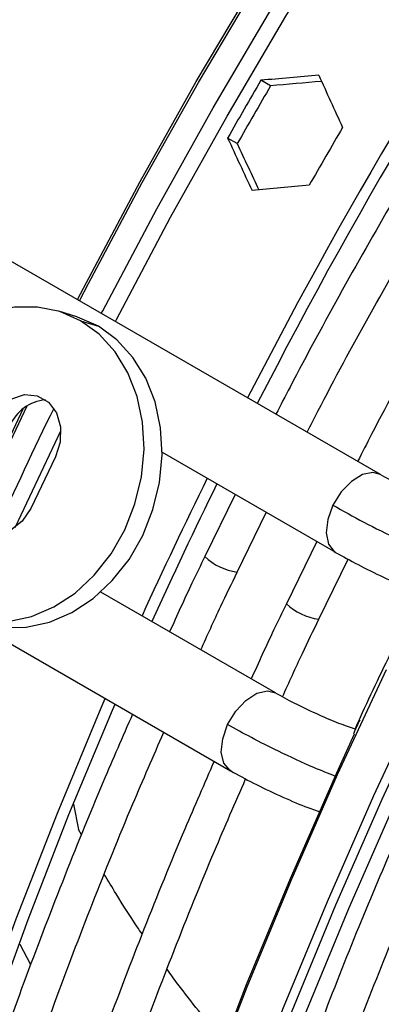
# Model space of a CAD drawing. Units: millimetres. Extents: x 5 to 414, y 3 to 291.
# Drawn here: x 384 to 385, y 175 to 177 of the extents above; entities that cross this region are included whole.
import ezdxf

# ---------------------------------------------------------------- set-up
doc = ezdxf.new("R2010")
doc.units = ezdxf.units.MM

msp = doc.modelspace()

# ---------------------------------------------------------------- linework, layer by layer
at = {"color": 7, "linetype": 'Continuous', "lineweight": 25}
for p, q in [((384.6547, 176.5464), (384.6332, 176.5588)), ((384.5804, 176.4178), (384.559, 176.4302)), ((384.8992, 175.6807), (384.006, 176.1963)), ((384.2227, 176.032), (384.1826, 176.0444)), ((384.231, 176.0233), (384.271, 176.0109)), ((384.4129, 175.7304), (384.7992, 175.5074)), ((384.1756, 175.7199), (384.1203, 175.6047)), ((384.5757, 175.6365), (384.5083, 175.4978)), ((384.5805, 175.4632), (384.645, 175.5964)), ((384.7576, 175.5315), (384.6901, 175.3929)), ((384.7623, 175.3582), (384.8272, 175.4922)), ((384.6655, 175.1941), (384.2762, 175.4188)), ((383.9782, 175.36), (384.5655, 175.0209)), ((384.8438, 175.1135), (384.8389, 175.115)), ((384.1203, 174.5886), (384.0965, 174.634))]:
    msp.add_line(p, q, dxfattribs=at)
at = {"color": 8, "linetype": 'Continuous', "lineweight": 25}
for p in [(384.2156, 174.9466), (384.2336, 174.8781)]:
    msp.add_line(p, (384.2267, 174.8903), dxfattribs=at)
at = {"color": 8, "linetype": 'Continuous', "lineweight": 25, "flags": 128}
for points in [[(384.2289, 176.0676), (384.2487, 176.1059), (384.3686, 176.331), (384.4937, 176.5536), (384.6239, 176.7732), (384.7588, 176.9896), (384.8984, 177.2024), (385.0424, 177.4114), (385.1905, 177.6161), (385.3426, 177.8163), (385.4983, 178.0117)], [(384.2776, 176.0395), (384.2807, 176.0456), (384.401, 176.2728), (384.5265, 176.4975), (384.6571, 176.7193), (384.7926, 176.938), (384.9327, 177.1531), (385.0772, 177.3643), (385.2259, 177.5714), (385.3786, 177.774), (385.5351, 177.9718)], [(384.309, 176.0214), (384.3114, 176.0261), (384.432, 176.2539), (384.5579, 176.4793), (384.6889, 176.7017), (384.8247, 176.9209), (384.9651, 177.1366), (385.11, 177.3485), (385.2592, 177.5561), (385.4123, 177.7593), (385.5692, 177.9576)], [(384.2244, 176.0702), (384.2443, 176.1087), (384.3642, 176.3337), (384.4892, 176.5562), (384.6193, 176.7757), (384.7543, 176.992), (384.8938, 177.2048), (385.0377, 177.4136), (385.1857, 177.6183), (385.3377, 177.8184)], [(384.0073, 175.6107), (384.0251, 175.6495), (384.1121, 175.8335)], [(384.0068, 175.622), (384.0208, 175.6524), (384.1032, 175.8269)], [(384.086, 175.5629), (384.0866, 175.5643), (384.1875, 175.7782)], [(384.8993, 175.6806), (384.8825, 175.6853), (384.8592, 175.6806), (384.8346, 175.6655), (384.8118, 175.6418), (384.7936, 175.6123)], [(384.7936, 175.6123), (384.782, 175.5806), (384.7785, 175.5506), (384.7836, 175.5257), (384.7966, 175.5091), (384.7995, 175.5073)], [(383.9276, 171.1624), (383.9257, 171.3132), (383.9291, 171.5278), (383.9396, 171.7462), (383.9572, 171.968), (383.9818, 172.193), (384.0134, 172.4208), (384.0521, 172.651), (384.0976, 172.8833), (384.1499, 173.1175), (384.2091, 173.353), (384.2749, 173.5896), (384.3473, 173.827), (384.4261, 174.0647), (384.5113, 174.3024), (384.6028, 174.5398), (384.7003, 174.7765), (384.8038, 175.0122), (384.9131, 175.2464)], [(384.0084, 171.1158), (384.0065, 171.2665), (384.0099, 171.4811), (384.0204, 171.6995), (384.038, 171.9214), (384.0626, 172.1463), (384.0943, 172.3741), (384.1329, 172.6043), (384.1784, 172.8367), (384.2307, 173.0708), (384.2899, 173.3064), (384.3557, 173.543), (384.4281, 173.7803), (384.5069, 174.018), (384.5921, 174.2558), (384.6836, 174.4932), (384.7811, 174.7299), (384.8846, 174.9655), (384.9939, 175.1998)], [(384.559, 175.1238), (384.5769, 175.1536), (384.5995, 175.1777), (384.624, 175.1934), (384.6475, 175.1988), (384.6656, 175.1941)], [(384.5658, 175.0207), (384.5639, 175.0219), (384.5505, 175.0379), (384.5449, 175.0623), (384.5479, 175.0921), (384.559, 175.1238)]]:
    msp.add_lwpolyline(points, dxfattribs=at)
at = {"color": 7, "linetype": 'Continuous', "lineweight": 25, "flags": 128}
for points in [[(384.231, 176.0233), (384.1848, 176.0437), (384.1353, 176.0538), (384.0841, 176.0533), (384.0327, 176.0421), (383.9826, 176.0206), (383.9354, 175.9895), (383.8925, 175.9496), (383.8552, 175.9023), (383.8247, 175.8489), (383.8018, 175.7911), (383.7873, 175.7307), (383.7816, 175.6693), (383.7849, 175.6091), (383.7971, 175.5516), (383.8178, 175.4988), (383.8464, 175.4522), (383.882, 175.4132), (383.9235, 175.383)], [(384.271, 176.0109), (384.2248, 176.0313), (384.2227, 176.032)], [(383.9235, 175.383), (383.9697, 175.3626), (384.0191, 175.3525), (384.0703, 175.353), (384.1218, 175.3642), (384.1719, 175.3857), (384.2191, 175.4168), (384.2619, 175.4567), (384.2992, 175.504), (384.3298, 175.5574), (384.3526, 175.6152), (384.3671, 175.6756), (384.3728, 175.7369), (384.3695, 175.7972), (384.3573, 175.8547), (384.3366, 175.9075), (384.3081, 175.9541), (384.2725, 175.9931), (384.231, 176.0233)], [(384.0119, 175.3495), (384.0592, 175.3401), (384.1104, 175.3407), (384.1618, 175.3518), (384.2119, 175.3733), (384.2591, 175.4045), (384.302, 175.4443), (384.3393, 175.4916), (384.3698, 175.545), (384.3927, 175.6028), (384.4072, 175.6633), (384.4129, 175.7246), (384.4096, 175.7849), (384.3974, 175.8423), (384.3767, 175.8951), (384.3481, 175.9417), (384.3125, 175.9807), (384.271, 176.0109)], [(384.0342, 175.8016), (384.0532, 175.8298), (384.0784, 175.8496), (384.1068, 175.8588), (384.135, 175.8561), (384.1596, 175.8419), (384.1775, 175.818), (384.1867, 175.7871), (384.1861, 175.7531), (384.1756, 175.7199)], [(384.1203, 175.6047), (384.1013, 175.5765), (384.076, 175.5566), (384.0476, 175.5475), (384.0194, 175.5502), (383.9949, 175.5643), (383.9769, 175.5883), (383.9677, 175.6192), (383.9684, 175.6532), (383.9788, 175.6863)], [(383.5329, 172.3999), (383.5555, 172.5994), (383.5874, 172.8254), (383.6263, 173.0538), (383.6721, 173.2843), (383.7247, 173.5165), (383.7842, 173.7501), (383.8503, 173.9847), (383.923, 174.22), (384.0022, 174.4557), (384.0878, 174.6913), (384.1796, 174.9265), (384.2774, 175.1609), (384.2865, 175.1819)], [(384.0827, 172.1445), (384.1143, 172.3718), (384.1528, 172.6015), (384.1982, 172.8334), (384.2505, 173.067), (384.3095, 173.3021), (384.3751, 173.5382), (384.4474, 173.775), (384.5261, 174.0122), (384.6111, 174.2495), (384.7024, 174.4863), (384.7997, 174.7225), (384.903, 174.9577), (385.012, 175.1915)], [(384.0925, 171.9169), (384.1164, 172.1408), (384.1474, 172.3676), (384.1854, 172.5968), (384.2303, 172.8282), (384.2821, 173.0614), (384.3406, 173.296), (384.4059, 173.5317), (384.4778, 173.7682), (384.5561, 174.005), (384.6409, 174.2419), (384.7318, 174.4785), (384.8289, 174.7143), (384.932, 174.9491), (385.0408, 175.1826)], [(383.5602, 172.3842), (383.5607, 172.3895), (383.5854, 172.6113), (383.6171, 172.8358), (383.6557, 173.0627), (383.7012, 173.2917), (383.7536, 173.5224), (383.8126, 173.7545), (383.8783, 173.9876), (383.9506, 174.2214), (384.0293, 174.4555), (384.1143, 174.6896), (384.2055, 174.9232), (384.3027, 175.1561), (384.3084, 175.1693)], [(383.9258, 171.2962), (383.9257, 171.3249), (383.9291, 171.539), (383.9396, 171.7569), (383.9571, 171.9783), (383.9817, 172.2028), (384.0133, 172.4301), (384.0518, 172.6598), (384.0972, 172.8917), (384.1495, 173.1253), (384.2085, 173.3604), (384.2741, 173.5965), (384.3464, 173.8333), (384.4251, 174.0705), (384.5101, 174.3078), (384.6013, 174.5447), (384.6987, 174.7809), (384.8019, 175.016), (384.8417, 175.1029)]]:
    msp.add_lwpolyline(points, dxfattribs=at)
at = {"color": 7, "linetype": 'Continuous', "lineweight": 25}
for centre, radius, start, end in [((394.4755, 170.7983), 11.09, 137.11651, 152.89393), ((394.4145, 170.8356), 10.9939, 137.01154, 152.92865), ((394.5177, 170.7662), 11.4568, 149.62877, 150.37123), ((394.4749, 170.791), 11.3825, 149.62634, 150.37365), ((394.6996, 170.6612), 11.4568, 149.62877, 150.37123), ((384.1599, 175.7548), 0.0923, 94.0265, 158.0973), ((394.5898, 170.7107), 11.2316, 153.78402, 155.51514), ((394.5465, 170.7357), 11.1569, 153.80898, 155.55177)]:
    msp.add_arc(centre, radius, start, end, dxfattribs=at)
at = {"color": 8, "linetype": 'Continuous', "lineweight": 25}
for centre, radius, start, end in [((394.2316, 170.9169), 11.1948, 153.97874, 155.53059), ((384.5981, 175.5936), 0.1314, 226.6353, 262.0768), ((384.7799, 175.4886), 0.1314, 226.6353, 262.0768)]:
    msp.add_arc(centre, radius, start, end, dxfattribs=at)
at = {"color": 7, "linetype": 'Continuous', "lineweight": 25}
for centre, major_axis, ratio, start_param, end_param in [((387.8125, 174.6371), (11.8788, 0.4942), 0.178783, 1.823077, 1.834301), ((387.8125, 174.6371), (11.8018, 0.491), 0.178783, 1.824263, 1.834227), ((388.1762, 174.4271), (-5.5118, 10.5338), 0.178723, 1.273574, 1.284797), ((387.8125, 174.6371), (-5.5118, 10.5338), 0.178723, 1.30724, 1.318464), ((387.8125, 174.6371), (-5.4761, 10.4655), 0.178723, 1.307314, 1.317278), ((388.1762, 174.4271), (11.8788, 0.4942), 0.178783, 1.856744, 1.867967)]:
    msp.add_ellipse(centre, major_axis=major_axis, ratio=ratio, start_param=start_param, end_param=end_param, dxfattribs=at)
for points, knots in [([(386.4215, 178.3035), (386.4023, 178.2833), (386.3294, 178.207), (386.2057, 178.0691), (386.0505, 177.8902), (385.8986, 177.706), (385.7497, 177.5174), (385.6043, 177.3245), (385.4624, 177.1275), (385.3244, 176.9267), (385.1903, 176.7225), (385.0603, 176.515), (384.9346, 176.3046), (384.8138, 176.0913), (384.7245, 175.9279), (384.6771, 175.8351), (384.6667, 175.8149)], [0, 0, 0, 0, 0.02849, 0.107621, 0.186748, 0.265873, 0.344994, 0.424114, 0.503231, 0.582347, 0.661462, 0.740576, 0.819689, 0.898802, 0.977916, 1, 1, 1, 1]), ([(384.736, 175.7749), (384.744, 175.7905), (384.7887, 175.8784), (384.8749, 176.0365), (384.9947, 176.2487), (385.1193, 176.4581), (385.2482, 176.6646), (385.3812, 176.8679), (385.5182, 177.0677), (385.6589, 177.2638), (385.8032, 177.4558), (385.9509, 177.6435), (386.1017, 177.8268), (386.2556, 178.0049), (386.386, 178.1503), (386.466, 178.2342), (386.4928, 178.2624)], [0, 0, 0, 0, 0.017064, 0.095674, 0.174285, 0.252896, 0.331507, 0.410117, 0.488726, 0.567333, 0.645939, 0.724542, 0.803143, 0.881741, 0.960335, 1, 1, 1, 1]), ([(386.6034, 178.1985), (386.5841, 178.1783), (386.5113, 178.1021), (386.3875, 177.9642), (386.2324, 177.7852), (386.0804, 177.6011), (385.9315, 177.4124), (385.7861, 177.2195), (385.6443, 177.0225), (385.5062, 176.8218), (385.3721, 176.6175), (385.2422, 176.41), (385.1164, 176.1996), (384.9956, 175.9864), (384.9063, 175.823), (384.8589, 175.7302), (384.8485, 175.7099)], [0, 0, 0, 0, 0.02849, 0.107621, 0.186748, 0.265873, 0.344994, 0.424114, 0.503231, 0.582347, 0.661462, 0.740576, 0.819689, 0.898802, 0.977916, 1, 1, 1, 1]), ([(385.0747, 175.5976), (385.0628, 175.6021), (385.0389, 175.6111), (384.9909, 175.6327), (384.9411, 175.6573), (384.913, 175.6729), (384.8989, 175.6808)], [0, 0, 0, 0, 0.247893, 0.497194, 0.747897, 1, 1, 1, 1]), ([(384.7995, 175.5073), (384.8156, 175.4983), (384.848, 175.4802), (384.9064, 175.4515), (384.9587, 175.4278), (384.984, 175.4183), (384.9946, 175.4143)], [0, 0, 0, 0, 0.267687, 0.536655, 0.806907, 1, 1, 1, 1]), ([(384.5083, 175.4978), (384.4986, 175.4782), (384.4714, 175.4226), (384.446, 175.3665), (384.4297, 175.3302)], [0, 0, 0, 0, 0.354124, 1, 1, 1, 1]), ([(384.4992, 175.2901), (384.5139, 175.3225), (384.54, 175.3805), (384.5681, 175.4379), (384.5805, 175.4632)], [0, 0, 0, 0, 0.560056, 1, 1, 1, 1]), ([(384.6901, 175.3929), (384.6805, 175.3732), (384.6532, 175.3176), (384.6278, 175.2615), (384.6115, 175.2253)], [0, 0, 0, 0, 0.354124, 1, 1, 1, 1]), ([(384.6813, 175.1856), (384.6958, 175.2179), (384.7219, 175.2757), (384.7499, 175.333), (384.7623, 175.3582)], [0, 0, 0, 0, 0.5588472, 1, 1, 1, 1]), ([(384.9261, 175.291), (384.9, 175.2373), (384.8714, 175.1784), (384.8449, 175.119), (384.8426, 175.1138)], [0, 0, 0, 0, 0.913513, 1, 1, 1, 1]), ([(384.8393, 175.1149), (384.8275, 175.1189), (384.8037, 175.1271), (384.7562, 175.1476), (384.7069, 175.1712), (384.6791, 175.1865), (384.6652, 175.1942)], [0, 0, 0, 0, 0.247512, 0.496685, 0.747515, 1, 1, 1, 1]), ([(384.3472, 175.1469), (384.3251, 175.0966), (384.2707, 174.9724), (384.19, 174.7731), (384.1043, 174.5496), (384.0245, 174.3257), (383.9504, 174.1019), (383.8821, 173.8783), (383.8198, 173.6554), (383.7634, 173.4334), (383.7132, 173.2126), (383.669, 172.9933), (383.6313, 172.7759), (383.6005, 172.569), (383.5854, 172.4359), (383.5784, 172.3737)], [0, 0, 0, 0, 0.054141, 0.133749, 0.213359, 0.292972, 0.372588, 0.452208, 0.531831, 0.611458, 0.69109, 0.770727, 0.850368, 0.930014, 1, 1, 1, 1]), ([(384.8534, 175.134), (384.851, 175.1291), (384.846, 175.1188), (384.8414, 175.1084), (384.839, 175.1031)], [0, 0, 0, 0, 0.483787, 1, 1, 1, 1]), ([(383.654, 172.33), (383.6614, 172.3968), (383.6765, 172.5336), (383.7071, 172.7437), (383.744, 172.959), (383.7873, 173.1764), (383.8366, 173.3953), (383.892, 173.6155), (383.9534, 173.8368), (384.0207, 174.0587), (384.0938, 174.281), (384.1726, 174.5034), (384.2572, 174.7255), (384.3383, 174.9268), (384.3936, 175.0535), (384.4169, 175.1067)], [0, 0, 0, 0, 0.075151, 0.154017, 0.232887, 0.311762, 0.390641, 0.469525, 0.548413, 0.627305, 0.7062, 0.785099, 0.864001, 0.942906, 1, 1, 1, 1]), ([(384.529, 175.0419), (384.507, 174.9917), (384.4525, 174.8674), (384.3718, 174.6681), (384.2862, 174.4446), (384.2064, 174.2207), (384.1322, 173.9969), (384.064, 173.7734), (384.0016, 173.5505), (383.9453, 173.3284), (383.895, 173.1076), (383.8509, 172.8883), (383.8131, 172.6709), (383.7823, 172.464), (383.7672, 172.331), (383.7602, 172.2687)], [0, 0, 0, 0, 0.054141, 0.133749, 0.213359, 0.292972, 0.372588, 0.452208, 0.531831, 0.611458, 0.69109, 0.770727, 0.850368, 0.930014, 1, 1, 1, 1]), ([(384.5658, 175.0207), (384.5822, 175.0116), (384.615, 174.9935), (384.6745, 174.9651), (384.7278, 174.9421), (384.7537, 174.9331), (384.7644, 174.9294)], [0, 0, 0, 0, 0.268236, 0.537946, 0.809132, 1, 1, 1, 1]), ([(383.8358, 172.2251), (383.8432, 172.2918), (383.8583, 172.4286), (383.889, 172.6387), (383.9259, 172.8541), (383.9691, 173.0714), (384.0184, 173.2903), (384.0738, 173.5106), (384.1352, 173.7318), (384.2025, 173.9537), (384.2756, 174.176), (384.3544, 174.3984), (384.439, 174.6205), (384.5203, 174.8222), (384.5758, 174.9492), (384.5991, 175.0028)], [0, 0, 0, 0, 0.075123, 0.15396, 0.232802, 0.311648, 0.390499, 0.469354, 0.548213, 0.627076, 0.705942, 0.784812, 0.863685, 0.942561, 1, 1, 1, 1]), ([(384.9358, 174.8737), (384.9072, 174.8069), (384.8482, 174.6689), (384.7655, 174.4587), (384.6862, 174.2438), (384.6127, 174.0287), (384.545, 173.8139), (384.4831, 173.5995), (384.4272, 173.3859), (384.3774, 173.1735), (384.3338, 172.9625), (384.2962, 172.7531), (384.2655, 172.5461), (384.2464, 172.3994), (384.2395, 172.3227), (384.2387, 172.3133)], [0, 0, 0, 0, 0.077681, 0.160456, 0.243234, 0.326015, 0.4088, 0.49159, 0.574384, 0.657183, 0.739988, 0.822798, 0.905614, 0.988436, 1, 1, 1, 1]), ([(384.3227, 172.3435), (384.327, 172.3838), (384.3384, 172.4913), (384.364, 172.6689), (384.3987, 172.8754), (384.44, 173.084), (384.4872, 173.2942), (384.5406, 173.5056), (384.5999, 173.7181), (384.6652, 173.9312), (384.7363, 174.1446), (384.8129, 174.3582), (384.8956, 174.5713), (384.9625, 174.7357), (385.0037, 174.8285), (385.0136, 174.8509)], [0, 0, 0, 0, 0.050454, 0.13433, 0.218212, 0.302099, 0.385991, 0.469888, 0.553791, 0.637698, 0.721609, 0.805525, 0.889444, 0.973366, 1, 1, 1, 1]), ([(385.1143, 174.8242), (385.0885, 174.7639), (385.0329, 174.6341), (384.9542, 174.4338), (384.8769, 174.2239), (384.8054, 174.0139), (384.7397, 173.8041), (384.6799, 173.5948), (384.6261, 173.3864), (384.5783, 173.1791), (384.5367, 172.9733), (384.5015, 172.7694), (384.473, 172.5747), (384.4594, 172.4493), (384.4531, 172.3903)], [0, 0, 0, 0, 0.073797, 0.158822, 0.243849, 0.32888, 0.413916, 0.498956, 0.584002, 0.669053, 0.75411, 0.839174, 0.924244, 1, 1, 1, 1]), ([(384.5369, 172.4204), (384.5383, 172.4346), (384.546, 172.5141), (384.5662, 172.6614), (384.5978, 172.8622), (384.6362, 173.0653), (384.6806, 173.27), (384.7311, 173.4761), (384.7877, 173.6833), (384.8501, 173.8912), (384.9184, 174.0995), (384.9923, 174.3079), (385.0722, 174.516), (385.138, 174.6788), (385.1789, 174.7718), (385.1896, 174.7959)], [0, 0, 0, 0, 0.018824, 0.10524, 0.191662, 0.278089, 0.364523, 0.450962, 0.537407, 0.623857, 0.710312, 0.796772, 0.883235, 0.969703, 1, 1, 1, 1]), ([(385.2886, 174.765), (385.2656, 174.7111), (385.2136, 174.5893), (385.1391, 174.3988), (385.0641, 174.1941), (384.995, 173.9893), (384.9316, 173.7847), (384.8742, 173.5807), (384.8228, 173.3776), (384.7775, 173.1757), (384.7383, 172.9753), (384.7056, 172.7769), (384.6819, 172.6074), (384.6717, 172.5052), (384.6679, 172.4675)], [0, 0, 0, 0, 0.069903, 0.157738, 0.245578, 0.333422, 0.42127, 0.509125, 0.596985, 0.684851, 0.772724, 0.860604, 0.948492, 1, 1, 1, 1]), ([(384.7511, 172.4974), (384.7575, 172.5534), (384.7712, 172.6735), (384.7998, 172.8608), (384.8353, 173.0582), (384.8771, 173.2573), (384.925, 173.458), (384.9789, 173.6598), (385.0387, 173.8624), (385.1044, 174.0654), (385.1758, 174.2687), (385.2531, 174.4716), (385.3164, 174.6292), (385.3557, 174.7186), (385.3655, 174.741)], [0, 0, 0, 0, 0.077998, 0.167203, 0.256414, 0.345632, 0.434857, 0.524087, 0.613324, 0.702566, 0.791814, 0.881066, 0.970322, 1, 1, 1, 1]), ([(385.4631, 174.7064), (385.4414, 174.6552), (385.3916, 174.538), (385.3202, 174.3538), (385.2479, 174.1544), (385.1815, 173.9549), (385.1209, 173.7557), (385.0662, 173.5571), (385.0176, 173.3595), (384.9751, 173.1633), (384.9387, 172.9686), (384.909, 172.7761), (384.8903, 172.6346), (384.8834, 172.5583), (384.8822, 172.5444)], [0, 0, 0, 0, 0.0704124, 0.1613288, 0.2522495, 0.3431751, 0.4341063, 0.5250436, 0.6159877, 0.7069391, 0.7978982, 0.8888653, 0.9798406, 1, 1, 1, 1])]:
    msp.add_open_spline(points, degree=3, knots=knots, dxfattribs=at)
at = {"color": 8, "linetype": 'Continuous', "lineweight": 25}
for points, knots in [([(384.7936, 175.6123), (384.8159, 175.5999), (384.8605, 175.5749), (384.9346, 175.538), (384.9942, 175.5101), (385.0236, 175.4976), (385.0346, 175.493)], [0, 0, 0, 0, 0.307576, 0.61515, 0.857265, 1, 1, 1, 1]), ([(384.7989, 175.0084), (384.7832, 175.0147), (384.7435, 175.0306), (384.6772, 175.0615), (384.6108, 175.0948), (384.5762, 175.1142), (384.559, 175.1238)], [0, 0, 0, 0, 0.20127, 0.511533, 0.755766, 1, 1, 1, 1]), ([(384.3685, 174.6573), (384.3648, 174.6627), (384.3449, 174.6916), (384.3168, 174.7358), (384.293, 174.7756), (384.2842, 174.7901)], [0, 0, 0, 0, 0.1262859, 0.68038, 1, 1, 1, 1]), ([(384.5532, 174.4165), (384.5495, 174.4205), (384.5293, 174.443), (384.4943, 174.4859), (384.4548, 174.5358), (384.432, 174.5674), (384.4239, 174.5786)], [0, 0, 0, 0, 0.080465, 0.445881, 0.803653, 1, 1, 1, 1])]:
    msp.add_open_spline(points, degree=3, knots=knots, dxfattribs=at)

doc.saveas('drawing.dxf')
